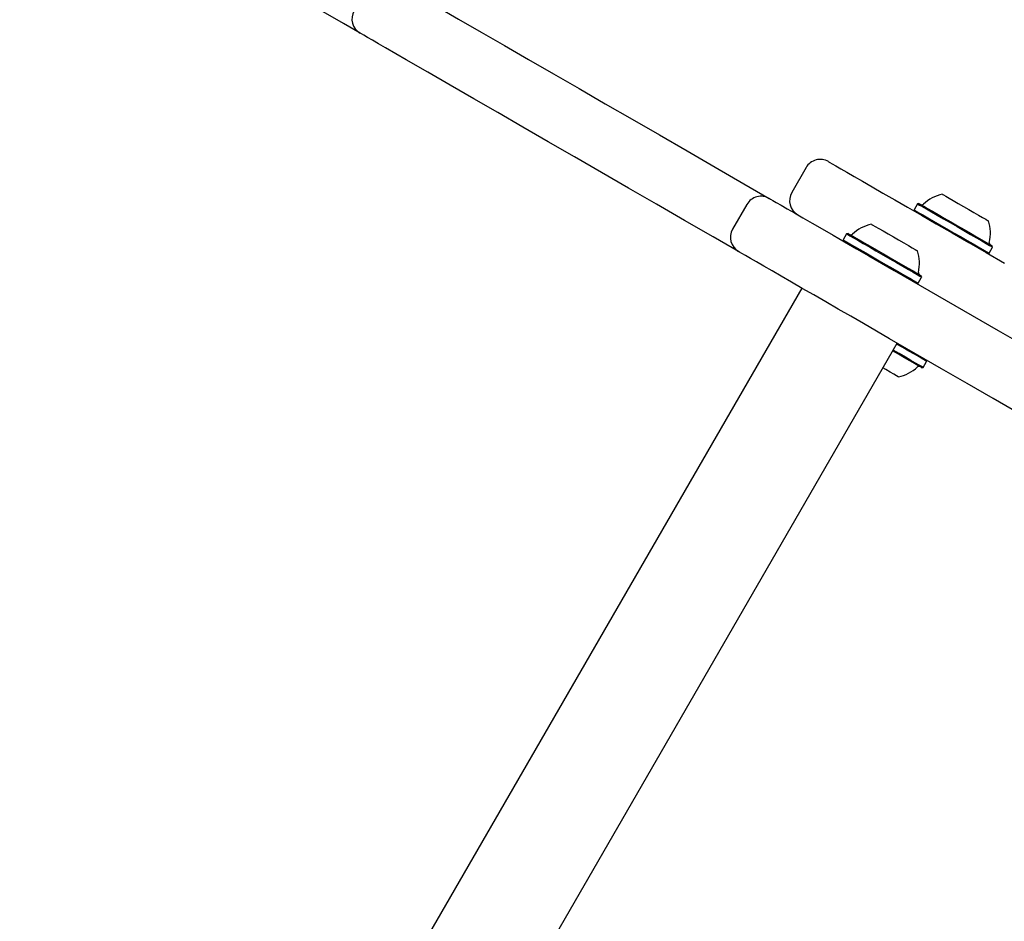
# Model space of a CAD drawing. Units: millimetres. Extents: x 213 to 1340, y 391 to 1608.
# Drawn here: x 558 to 582, y 1098 to 1120 of the extents above; entities that cross this region are included whole.
import ezdxf

# ---------------------------------------------------------------- set-up
doc = ezdxf.new("R2010")
doc.units = ezdxf.units.MM
doc.header["$LTSCALE"] = 100
doc.styles.add('SLDTEXTSTYLE0', font='TXT', dxfattribs={"width": 0.75})
doc.dimstyles.new('SLDDIMSTYLE5', dxfattribs={"dimtxt": 15.875, "dimasz": 8, "dimexe": 0, "dimexo": 0.0625, "dimgap": 3.96875, "dimtad": 2, "dimdec": 0, "dimrnd": 1e-09, "dimzin": 12, "dimdsep": 46, "dimtxsty": 'SLDTEXTSTYLE0', "dimblk1": 'DOT', "dimblk2": 'DOT', "dimsah": 1, "dimcen": 0.09, "dimse1": 1, "dimse2": 1, "dimadec": 0, "dimazin": 3, "dimtfac": 1, "dimtdec": 0, "dimtofl": 0, "dimtmove": 0, "dimatfit": 3, "dimldrblk": 'DOT', "dimfxl": 0, "dimfrac": 2, "dimtolj": 1, "dimtzin": 12, "dimarcsym": 0})

# ---------------------------------------------------------------- blocks, each defined once
blk = doc.blocks.new('_Dot')
at = {"color": 0, "linetype": 'ByBlock', "lineweight": -2}
blk.add_line((-0.5, 0), (-1, 0), dxfattribs=at)
at = {"color": 0, "linetype": 'ByBlock', "const_width": 0.5}
blk.add_lwpolyline([(-0.25, 0, 1), (0.25, 0, 1)], format="xyb", close=True, dxfattribs=at)
blk = doc.blocks.new('_D_11')
at = {"color": 7, "linetype": 'Continuous', "lineweight": 18}
blk.add_line((1100.802, 1586.583), (414.531, 1587.266), dxfattribs=at)
at = {"color": 7, "linetype": 'Continuous', "lineweight": 18, "xscale": 8, "yscale": 8}
for p, rotation in [((414.531, 1587.266, -129.251), 179.9429761964592), ((1100.802, 1586.583, -129.251), 359.9429761964592)]:
    blk.add_blockref('_Dot', p, dxfattribs=dict(at, rotation=rotation))
at = {"color": 7, "linetype": 'Continuous', "lineweight": 18, "insert": (740.092, 1607.406), "char_height": 15.875, "attachment_point": 1, "rotation": 359.943, "style": 'SLDTEXTSTYLE0'}
blk.add_mtext('686', dxfattribs=at)
blk = doc.blocks.new('_D_12')
at = {"color": 7, "linetype": 'Continuous', "lineweight": 18}
blk.add_line((233.774, 604.757), (233.774, 1418.686), dxfattribs=at)
at = {"color": 7, "linetype": 'Continuous', "lineweight": 18, "xscale": 8, "yscale": 8}
for p, rotation in [((233.774, 1418.686, -129.251), 90.0000000000004), ((233.774, 604.757, -129.251), 270.0000000000004)]:
    blk.add_blockref('_Dot', p, dxfattribs=dict(at, rotation=rotation))
at = {"color": 7, "linetype": 'Continuous', "lineweight": 18, "insert": (213.31, 994.127), "char_height": 15.875, "attachment_point": 1, "rotation": 90, "style": 'SLDTEXTSTYLE0'}
blk.add_mtext('814', dxfattribs=at)

msp = doc.modelspace()

# ---------------------------------------------------------------- linework, layer by layer
at = {"color": 7, "linetype": 'Continuous', "lineweight": 25}
for p, q in [((577.169, 1116.384), (576.819, 1115.777)), ((575.725, 1115.485), (575.375, 1114.879)), ((579.891, 1115.499), (579.806, 1115.352)), ((579.925, 1115.508), (579.891, 1115.499)), ((579.806, 1115.352), (579.815, 1115.318)), ((578.158, 1114.767), (578.073, 1114.62)), ((578.193, 1114.776), (578.158, 1114.767)), ((578.073, 1114.62), (578.083, 1114.586)), ((581.722, 1114.441), (581.713, 1114.476)), ((581.603, 1114.285), (581.637, 1114.294)), ((581.637, 1114.294), (581.722, 1114.441)), ((579.99, 1113.71), (579.981, 1113.744)), ((579.871, 1113.553), (579.905, 1113.562)), ((579.905, 1113.562), (579.99, 1113.71)), ((577.061, 1113.443), (555.961, 1076.897)), ((577.062, 1113.443), (555.962, 1076.897)), ((558.292, 1075.551), (579.392, 1112.098)), ((558.292, 1075.551), (579.392, 1112.097)), ((580.027, 1111.506), (580.112, 1111.653)), ((580.112, 1111.653), (580.103, 1111.687)), ((579.993, 1111.497), (580.027, 1111.506))]:
    msp.add_line(p, q, dxfattribs=at)
at = {"color": 7, "linetype": 'Continuous', "lineweight": 25, "flags": 128}
for points in [[(566.281, 1119.667), (565.875, 1119.902), (564.695, 1120.583), (563.531, 1121.255), (562.384, 1121.917), (561.254, 1122.569), (560.143, 1123.211), (559.05, 1123.842), (557.976, 1124.462), (556.923, 1125.07), (555.889, 1125.667)], [(567.651, 1120.608), (568.156, 1120.317), (568.683, 1120.012), (569.233, 1119.695), (569.803, 1119.366), (570.393, 1119.025), (571.001, 1118.674), (571.625, 1118.314), (572.266, 1117.944), (572.92, 1117.566), (573.587, 1117.181), (574.265, 1116.79), (574.952, 1116.393), (575.648, 1115.991), (576.271, 1115.631)], [(566.901, 1119.309), (566.73, 1119.408), (566.583, 1119.493), (566.463, 1119.562), (566.373, 1119.614), (566.313, 1119.649), (566.284, 1119.666), (566.281, 1119.667)], [(575.521, 1114.332), (574.898, 1114.692), (574.202, 1115.094), (573.515, 1115.491), (572.837, 1115.882), (572.17, 1116.267), (571.516, 1116.645), (570.875, 1117.015), (570.251, 1117.375), (569.643, 1117.726), (569.053, 1118.067), (568.483, 1118.396), (567.933, 1118.713), (567.406, 1119.018), (566.901, 1119.309)], [(577.715, 1116.53), (577.718, 1116.528), (577.747, 1116.512), (577.806, 1116.477), (577.895, 1116.426), (578.015, 1116.357), (578.164, 1116.271), (578.342, 1116.168), (578.548, 1116.049), (578.783, 1115.913), (579.045, 1115.762), (579.334, 1115.596), (579.648, 1115.414), (579.986, 1115.219), (580.348, 1115.01), (580.733, 1114.787), (581.139, 1114.553)], [(580.496, 1115.733), (580.498, 1115.731), (580.524, 1115.716), (580.579, 1115.685), (580.66, 1115.638), (580.762, 1115.579), (580.88, 1115.511), (581.008, 1115.437), (581.139, 1115.361), (581.265, 1115.289), (581.381, 1115.222)], [(576.271, 1115.631), (576.272, 1115.631), (576.297, 1115.617), (576.354, 1115.584), (576.442, 1115.533), (576.561, 1115.464), (576.71, 1115.378), (576.886, 1115.276), (577.088, 1115.16), (577.314, 1115.03), (577.561, 1114.887), (577.826, 1114.734), (578.106, 1114.572), (578.399, 1114.403), (578.701, 1114.229), (579.009, 1114.051), (579.319, 1113.872)], [(579.891, 1115.499), (579.9, 1115.493), (579.94, 1115.47), (580.01, 1115.43), (580.106, 1115.375), (580.227, 1115.305), (580.367, 1115.224), (580.522, 1115.135), (580.687, 1115.04), (580.855, 1114.942), (581.023, 1114.845), (581.183, 1114.753), (581.33, 1114.668)], [(579.925, 1115.508), (579.934, 1115.503), (579.973, 1115.48), (580.041, 1115.441), (580.135, 1115.387), (580.253, 1115.319), (580.39, 1115.24), (580.541, 1115.152), (580.702, 1115.06), (580.867, 1114.964), (581.03, 1114.87), (581.186, 1114.78), (581.33, 1114.697)], [(579.806, 1115.352), (579.815, 1115.346), (579.855, 1115.323), (579.925, 1115.283), (580.021, 1115.227), (580.142, 1115.158), (580.282, 1115.077), (580.437, 1114.987), (580.602, 1114.892), (580.77, 1114.795), (580.938, 1114.698), (581.098, 1114.606), (581.245, 1114.521)], [(581.381, 1115.222), (581.478, 1115.165), (581.554, 1115.122), (581.602, 1115.094), (581.622, 1115.083), (581.622, 1115.083)], [(578.764, 1115.001), (578.768, 1114.998), (578.799, 1114.98), (578.859, 1114.946), (578.944, 1114.897), (579.049, 1114.836), (579.17, 1114.766), (579.299, 1114.692), (579.429, 1114.617), (579.554, 1114.544), (579.667, 1114.479), (579.761, 1114.425), (579.832, 1114.384), (579.876, 1114.359), (579.89, 1114.351)], [(578.158, 1114.767), (578.16, 1114.766), (578.185, 1114.752), (578.24, 1114.72), (578.324, 1114.671), (578.433, 1114.608), (578.564, 1114.533), (578.713, 1114.447), (578.874, 1114.354), (579.041, 1114.257), (579.21, 1114.16), (579.374, 1114.065), (579.528, 1113.976), (579.667, 1113.896), (579.785, 1113.828), (579.879, 1113.774), (579.946, 1113.735), (579.983, 1113.714), (579.99, 1113.71)], [(578.193, 1114.776), (578.194, 1114.775), (578.218, 1114.761), (578.273, 1114.73), (578.354, 1114.683), (578.461, 1114.621), (578.589, 1114.547), (578.734, 1114.464), (578.891, 1114.373), (579.055, 1114.279), (579.219, 1114.183), (579.38, 1114.091), (579.53, 1114.004), (579.665, 1113.926), (579.781, 1113.859), (579.872, 1113.806), (579.937, 1113.769), (579.974, 1113.748), (579.981, 1113.744)], [(578.073, 1114.62), (578.075, 1114.619), (578.1, 1114.605), (578.155, 1114.573), (578.239, 1114.524), (578.348, 1114.461), (578.479, 1114.385), (578.628, 1114.3), (578.789, 1114.207), (578.956, 1114.11), (579.125, 1114.013), (579.289, 1113.918), (579.443, 1113.829), (579.582, 1113.749), (579.7, 1113.681), (579.794, 1113.627), (579.861, 1113.588), (579.898, 1113.567), (579.905, 1113.562)], [(581.139, 1114.553), (581.566, 1114.307), (582.011, 1114.05)], [(581.245, 1114.521), (581.374, 1114.446), (581.481, 1114.385), (581.562, 1114.338), (581.615, 1114.307), (581.637, 1114.295), (581.637, 1114.294)], [(581.33, 1114.697), (581.456, 1114.624), (581.56, 1114.564), (581.64, 1114.518), (581.691, 1114.489), (581.713, 1114.476), (581.713, 1114.476)], [(581.33, 1114.668), (581.459, 1114.594), (581.566, 1114.532), (581.647, 1114.485), (581.7, 1114.455), (581.722, 1114.442), (581.722, 1114.441)], [(578.569, 1112.573), (578.259, 1112.752), (577.951, 1112.93), (577.649, 1113.104), (577.356, 1113.273), (577.076, 1113.435), (576.811, 1113.588), (576.564, 1113.731), (576.338, 1113.861), (576.136, 1113.977), (575.96, 1114.079), (575.811, 1114.165), (575.692, 1114.234), (575.604, 1114.285), (575.547, 1114.318), (575.522, 1114.332), (575.521, 1114.332)], [(579.319, 1113.872), (579.956, 1113.504), (580.591, 1113.137), (581.224, 1112.772), (581.855, 1112.408), (582.483, 1112.045), (583.106, 1111.685), (583.725, 1111.328), (584.339, 1110.974)], [(583.589, 1109.675), (582.975, 1110.029), (582.356, 1110.386), (581.733, 1110.746), (581.105, 1111.109), (580.474, 1111.473), (579.841, 1111.838), (579.206, 1112.205), (578.569, 1112.573)], [(580.112, 1111.653), (580.109, 1111.655), (580.078, 1111.673), (580.017, 1111.708), (579.929, 1111.759), (579.815, 1111.825), (579.68, 1111.902), (579.529, 1111.99), (579.379, 1112.076)], [(579.993, 1111.497), (579.99, 1111.499), (579.96, 1111.516), (579.9, 1111.55), (579.814, 1111.6), (579.703, 1111.664), (579.571, 1111.74), (579.424, 1111.825), (579.282, 1111.907)], [(580.027, 1111.506), (580.024, 1111.508), (579.993, 1111.526), (579.932, 1111.561), (579.844, 1111.612), (579.73, 1111.677), (579.595, 1111.755), (579.444, 1111.842), (579.294, 1111.929)], [(579.422, 1111.272), (579.414, 1111.277), (579.376, 1111.298), (579.311, 1111.336), (579.222, 1111.388), (579.113, 1111.451), (579.042, 1111.492)]]:
    msp.add_lwpolyline(points, dxfattribs=at)
at = {"color": 7, "linetype": 'Continuous', "lineweight": 25}
for centre, radius, start, end in [((566.481, 1120.014), 0.4, 150, 240), ((577.515, 1116.184), 0.4, 60, 150), ((576.071, 1115.285), 0.4, 60, 150), ((577.165, 1115.577), 0.4, 150, 240), ((580.699, 1114.784), 0.97, 102.0585, 133.4712), ((579.997, 1115.524), 0.05, 240, 313.4712), ((578.967, 1114.052), 0.97, 102.0627, 133.4677), ((580.699, 1114.784), 0.97, 346.5288, 17.9415), ((575.721, 1114.679), 0.4, 150, 240), ((578.265, 1114.792), 0.05, 240, 313.4677), ((581.691, 1114.546), 0.05, 166.5288, 240), ((578.967, 1114.052), 0.97, 346.5323, 17.9373), ((579.959, 1113.814), 0.05, 166.5323, 240), ((579.219, 1112.221), 0.97, 282.0627, 313.4677), ((579.921, 1111.48), 0.05, 60, 133.4677)]:
    msp.add_arc(centre, radius, start, end, dxfattribs=at)

# ---------------------------------------------------------------- dimensions: what is measured, and where the dimension line sits
at = {"color": 7, "linetype": 'Continuous', "lineweight": 18}
for base, p1, p2, angle, picture, middle in [((1100.802, 1586.583), (413.77, 822.3), (1100.571, 1354.596), 359.943, '_D_11', (757.667, 1586.925)), ((233.774, 1418.686), (744.208, 604.757), (1060.492, 1418.686), 90, '_D_12', (233.774, 1011.722))]:
    dim = msp.add_linear_dim(base=base, p1=p1, p2=p2, angle=angle, dimstyle='SLDDIMSTYLE5', dxfattribs=at)
    dim.commit()
    dim.dimension.update_dxf_attribs({"geometry": picture, "text_midpoint": middle, "dimtype": 160})

doc.saveas('drawing.dxf')
